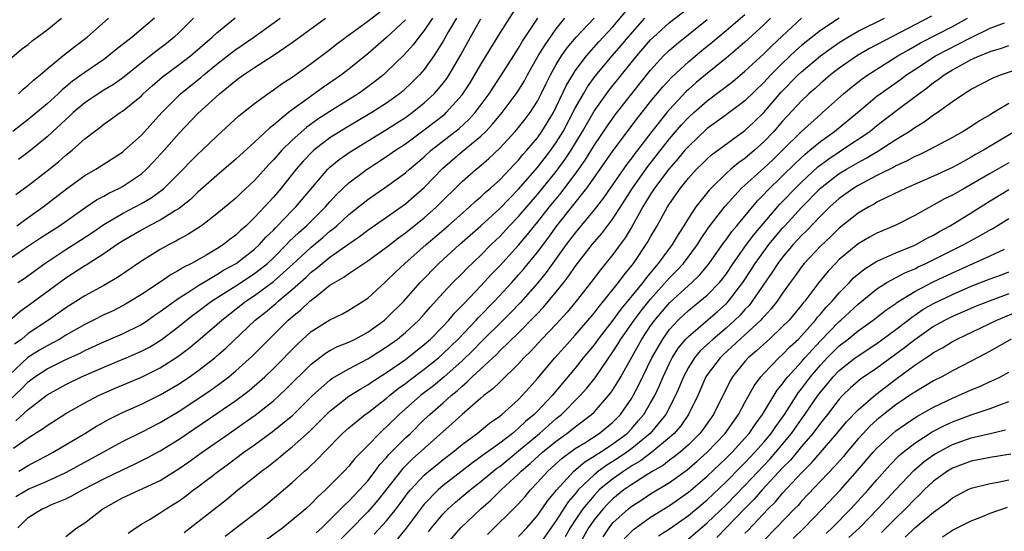
# Model space of a CAD drawing. Units: inches. Extents: x 2613000 to 2616000, y 1491000 to 1494000.
# Drawn here: x 2613578 to 2613683, y 1491075 to 1491129 of the extents above; entities that cross this region are included whole.
import ezdxf

# ---------------------------------------------------------------- set-up
doc = ezdxf.new("R2010")
doc.units = ezdxf.units.IN
doc.header["$MEASUREMENT"] = 0
doc.layers.add('LD26131491_2ft', color=214, linetype='Continuous')

msp = doc.modelspace()

# ---------------------------------------------------------------- linework, layer by layer
at = {"layer": 'LD26131491_2ft'}
for points, elevation in [([(2613589.58, 1491074.42), (2613590.4, 1491075), (2613591, 1491075.39), (2613591.92, 1491075.92), (2613593, 1491076.58), (2613593.63, 1491077), (2613594.48, 1491077.52), (2613595, 1491077.85), (2613595.67, 1491078.33), (2613596.54, 1491079), (2613597, 1491079.34), (2613599.17, 1491081), (2613600.23, 1491081.77), (2613601.87, 1491083), (2613603, 1491083.8), (2613604.85, 1491085.15), (2613607.06, 1491086.94), (2613609.16, 1491089), (2613611, 1491090.65), (2613611.2, 1491090.8), (2613613, 1491091.84), (2613615, 1491092.9), (2613617, 1491094.18), (2613618.15, 1491095), (2613619, 1491095.69), (2613620.43, 1491097), (2613621, 1491097.62), (2613621.63, 1491098.37), (2613623, 1491099.89), (2613624.03, 1491101), (2613625, 1491101.95), (2613625.52, 1491102.48), (2613627, 1491103.89), (2613628.09, 1491105), (2613629, 1491105.88), (2613630.04, 1491107), (2613631, 1491107.99), (2613631.86, 1491109), (2613633, 1491110.3), (2613635, 1491112.77), (2613635.95, 1491114.05), (2613636.57, 1491115), (2613637.76, 1491117), (2613639, 1491119.16), (2613640.62, 1491121.39), (2613641.9, 1491123), (2613643.54, 1491125), (2613645, 1491126.7), (2613645.3, 1491127), (2613647, 1491128.56), (2613650.15, 1491131)], 8666), ([(2613577.67, 1491086.33), (2613579, 1491087.53), (2613581, 1491089.07), (2613583, 1491090.18), (2613584.66, 1491091), (2613587, 1491092.03), (2613589.37, 1491093), (2613591, 1491093.7), (2613591.86, 1491094.14), (2613593.09, 1491094.91), (2613595, 1491096.37), (2613595.77, 1491097), (2613596.47, 1491097.53), (2613597, 1491097.92), (2613598.42, 1491099), (2613601, 1491100.63), (2613603, 1491101.94), (2613603.61, 1491102.39), (2613604.36, 1491103), (2613605, 1491103.6), (2613606.4, 1491105), (2613606.68, 1491105.32), (2613607.7, 1491106.3), (2613608.5, 1491107), (2613610.53, 1491109), (2613611, 1491109.55), (2613611.69, 1491110.31), (2613613, 1491111.56), (2613614.94, 1491113), (2613617, 1491114.33), (2613617.95, 1491115), (2613619, 1491115.68), (2613621, 1491117.16), (2613623.16, 1491118.84), (2613623.33, 1491119), (2613625, 1491120.87), (2613625.1, 1491121), (2613625.85, 1491122.15), (2613626.37, 1491123), (2613627, 1491124.11), (2613629, 1491127.39), (2613631.21, 1491130.79)], 8654), ([(2613577.89, 1491101), (2613578.57, 1491101.43), (2613580.76, 1491103), (2613583, 1491104.48), (2613584.53, 1491105.47), (2613585.73, 1491106.27), (2613587, 1491107.15), (2613589, 1491108.3), (2613590.34, 1491109), (2613591, 1491109.36), (2613592.03, 1491109.97), (2613593.19, 1491110.81), (2613593.41, 1491111), (2613595.43, 1491113), (2613596.2, 1491113.8), (2613597, 1491114.6), (2613597.43, 1491115), (2613599, 1491116.5), (2613601.35, 1491118.65), (2613603, 1491119.97), (2613604.4, 1491121), (2613605, 1491121.4), (2613605.92, 1491122.08), (2613607, 1491122.76), (2613609, 1491124.19), (2613611, 1491125.68), (2613611.73, 1491126.27), (2613612.69, 1491127), (2613615, 1491128.69), (2613617, 1491130.2)], 8644), ([(2613624.43, 1491129), (2613623.58, 1491127.58), (2613623, 1491126.57), (2613622.01, 1491125), (2613621, 1491123.58), (2613620.5, 1491123), (2613619.76, 1491122.24), (2613618.72, 1491121.28), (2613618.38, 1491121), (2613617, 1491120.01), (2613615.44, 1491119), (2613612.64, 1491117.36), (2613611, 1491116.32), (2613609.27, 1491115), (2613609.13, 1491114.87), (2613608.16, 1491113.84), (2613607.42, 1491113), (2613605.83, 1491111), (2613605, 1491110.04), (2613604.5, 1491109.5), (2613604.06, 1491109), (2613603, 1491107.87), (2613602.1, 1491107), (2613601.51, 1491106.49), (2613601, 1491105.99), (2613600.43, 1491105.57), (2613599.69, 1491105), (2613599, 1491104.56), (2613597.93, 1491103.93), (2613596.3, 1491103), (2613595.43, 1491102.57), (2613595, 1491102.29), (2613594.16, 1491101.84), (2613593, 1491101.04), (2613591, 1491099.73), (2613589.86, 1491099), (2613589.32, 1491098.68), (2613589, 1491098.5), (2613588, 1491098), (2613587, 1491097.55), (2613585.92, 1491097), (2613585, 1491096.55), (2613583, 1491095.39), (2613582.36, 1491095), (2613581, 1491094.29), (2613580.19, 1491093.81), (2613578.97, 1491093.03), (2613577, 1491091.21)], 8650), ([(2613577, 1491103.5), (2613578.61, 1491104.61), (2613580.29, 1491105.71), (2613582.32, 1491107), (2613585, 1491108.91), (2613586.25, 1491109.75), (2613587, 1491110.14), (2613587.54, 1491110.45), (2613588.69, 1491111), (2613589, 1491111.17), (2613591, 1491112.52), (2613591.55, 1491113), (2613592.26, 1491113.74), (2613593.42, 1491115), (2613595, 1491116.8), (2613597, 1491118.91), (2613599.27, 1491121), (2613600.25, 1491121.75), (2613601, 1491122.41), (2613601.35, 1491122.65), (2613601.81, 1491123), (2613603, 1491123.79), (2613604.96, 1491125.04), (2613607, 1491126.44), (2613610.53, 1491129)], 8642), ([(2613577, 1491124.61), (2613578.27, 1491125.73), (2613579, 1491126.23), (2613579.41, 1491126.59), (2613581, 1491127.76), (2613582.53, 1491129)], 8630), ([(2613577, 1491088.53), (2613578.28, 1491089.72), (2613579, 1491090.46), (2613579.71, 1491091), (2613581, 1491091.85), (2613583, 1491092.83), (2613584.49, 1491093.51), (2613585, 1491093.78), (2613587, 1491094.71), (2613589, 1491095.54), (2613591, 1491096.55), (2613591.67, 1491097), (2613592.45, 1491097.55), (2613593, 1491097.93), (2613593.61, 1491098.39), (2613595, 1491099.36), (2613595.94, 1491099.94), (2613597, 1491100.63), (2613597.6, 1491101), (2613599, 1491101.82), (2613599.72, 1491102.28), (2613601.06, 1491103), (2613603, 1491104.51), (2613603.52, 1491105), (2613604.21, 1491105.79), (2613605, 1491106.55), (2613605.21, 1491106.79), (2613605.44, 1491107), (2613607, 1491108.62), (2613607.38, 1491109), (2613610.78, 1491113), (2613611, 1491113.21), (2613611.97, 1491114.03), (2613613.15, 1491114.85), (2613617, 1491117.2), (2613619, 1491118.49), (2613619.71, 1491119), (2613621, 1491120.04), (2613622.04, 1491121), (2613622.5, 1491121.5), (2613623, 1491122.12), (2613623.38, 1491122.62), (2613623.62, 1491123), (2613624.87, 1491125.13), (2613625.89, 1491127), (2613627, 1491128.92)], 8652), ([(2613592.38, 1491129), (2613590.02, 1491127), (2613588.33, 1491125.67), (2613587.51, 1491125), (2613587, 1491124.62), (2613585, 1491123.25), (2613583.69, 1491122.31), (2613583, 1491121.72), (2613582.59, 1491121.41), (2613582.17, 1491121), (2613581, 1491119.94), (2613579, 1491118.26), (2613577.38, 1491117)], 8634), ([(2613577.44, 1491083.44), (2613579, 1491084.51), (2613580.52, 1491085.48), (2613581, 1491085.84), (2613583, 1491087.09), (2613585, 1491088.23), (2613586.46, 1491089), (2613587, 1491089.26), (2613588.21, 1491089.79), (2613591, 1491090.97), (2613593, 1491091.95), (2613594.87, 1491093.13), (2613596.01, 1491093.99), (2613597, 1491094.79), (2613599, 1491096.53), (2613599.52, 1491097), (2613602.06, 1491099), (2613603, 1491099.62), (2613605, 1491101.08), (2613607.06, 1491102.94), (2613609, 1491104.74), (2613610.25, 1491105.75), (2613611, 1491106.42), (2613611.34, 1491106.66), (2613611.73, 1491107), (2613613, 1491108.19), (2613615, 1491109.78), (2613617, 1491111.15), (2613619, 1491112.61), (2613619.43, 1491113), (2613621, 1491114.32), (2613621.73, 1491115), (2613624.69, 1491117.31), (2613625.73, 1491118.27), (2613626.38, 1491119), (2613627.88, 1491121), (2613629.2, 1491123), (2613631, 1491125.84), (2613631.42, 1491126.58), (2613633.05, 1491129)], 8656), ([(2613621.88, 1491129), (2613621, 1491127.7), (2613620.43, 1491127), (2613619.82, 1491126.18), (2613618.87, 1491125.13), (2613617, 1491123.3), (2613616.66, 1491123), (2613615.73, 1491122.27), (2613614.58, 1491121.42), (2613613.99, 1491121), (2613611, 1491119.12), (2613609.71, 1491118.29), (2613608.54, 1491117.46), (2613607, 1491116.08), (2613605.89, 1491115), (2613605.47, 1491114.53), (2613605, 1491113.98), (2613604.51, 1491113.49), (2613603, 1491111.79), (2613601.55, 1491110.45), (2613601, 1491109.91), (2613599, 1491108.25), (2613597.36, 1491107), (2613595.93, 1491106.07), (2613595, 1491105.57), (2613594.64, 1491105.36), (2613593.93, 1491105), (2613593, 1491104.47), (2613591, 1491103.24), (2613588.47, 1491101.53), (2613587, 1491100.68), (2613585, 1491099.58), (2613583, 1491098.31), (2613581.14, 1491097), (2613579, 1491095.57), (2613578.31, 1491095), (2613577.56, 1491094.44)], 8648), ([(2613577.7, 1491110.3), (2613579, 1491111.26), (2613581, 1491112.82), (2613582.21, 1491113.79), (2613583, 1491114.48), (2613583.66, 1491115), (2613585, 1491116.21), (2613586.01, 1491117), (2613586.58, 1491117.42), (2613587, 1491117.77), (2613587.74, 1491118.26), (2613588.76, 1491119), (2613589, 1491119.15), (2613591, 1491120.79), (2613591.2, 1491121), (2613592.15, 1491121.85), (2613593.23, 1491122.77), (2613595, 1491124.09), (2613596.19, 1491125), (2613598.51, 1491127), (2613599, 1491127.46), (2613600.96, 1491129.04)], 8638), ([(2613577.7, 1491078.3), (2613579, 1491079.1), (2613581, 1491079.95), (2613583, 1491080.84), (2613585, 1491081.93), (2613589, 1491084.15), (2613591, 1491085.13), (2613593, 1491086.16), (2613595, 1491087.36), (2613597.5, 1491089), (2613598.39, 1491089.61), (2613599.55, 1491090.45), (2613600.26, 1491091), (2613601, 1491091.61), (2613602.78, 1491093.22), (2613604.54, 1491095), (2613606.58, 1491097), (2613607, 1491097.36), (2613607.92, 1491098.08), (2613608.87, 1491099), (2613609.59, 1491099.59), (2613611, 1491100.69), (2613611.48, 1491101), (2613612.46, 1491101.54), (2613613, 1491101.95), (2613615, 1491103.29), (2613617, 1491104.74), (2613618.27, 1491105.73), (2613619, 1491106.24), (2613621, 1491107.86), (2613622.3, 1491109), (2613625, 1491111.68), (2613626.5, 1491113), (2613626.78, 1491113.22), (2613627.86, 1491114.14), (2613629, 1491115.24), (2613630.65, 1491117), (2613631, 1491117.41), (2613631.7, 1491118.3), (2613632.23, 1491119), (2613633, 1491120.22), (2613633.4, 1491121), (2613633.92, 1491122.08), (2613634.39, 1491123), (2613635, 1491124.08), (2613635.56, 1491125), (2613636.15, 1491125.85), (2613637.09, 1491127), (2613639, 1491129.02)], 8660), ([(2613577.8, 1491107), (2613579, 1491107.89), (2613580.59, 1491109), (2613583.07, 1491110.93), (2613585, 1491112.32), (2613586.17, 1491113), (2613589, 1491114.82), (2613589.22, 1491115), (2613591, 1491116.61), (2613593.15, 1491119), (2613595.14, 1491121), (2613597.29, 1491122.71), (2613597.62, 1491123), (2613599, 1491124.13), (2613600.12, 1491125), (2613600.61, 1491125.39), (2613601, 1491125.68), (2613602.92, 1491127), (2613605.73, 1491129)], 8640), ([(2613577.88, 1491075), (2613579, 1491076.08), (2613580.46, 1491077), (2613580.85, 1491077.15), (2613581.41, 1491077.41), (2613583, 1491078.06), (2613583.63, 1491078.37), (2613584.74, 1491079), (2613587, 1491080.17), (2613589, 1491081.15), (2613590.27, 1491081.73), (2613591.61, 1491082.39), (2613593, 1491083.14), (2613595, 1491084.39), (2613599, 1491087.09), (2613601, 1491088.48), (2613602.44, 1491089.56), (2613603.52, 1491090.48), (2613604.09, 1491091), (2613605, 1491091.88), (2613607.54, 1491094.46), (2613609, 1491095.78), (2613611, 1491097.03), (2613612.34, 1491097.66), (2613613, 1491098.05), (2613613.58, 1491098.42), (2613614.5, 1491099), (2613615, 1491099.34), (2613616.81, 1491101), (2613617, 1491101.15), (2613617.93, 1491102.07), (2613618.93, 1491103), (2613621.19, 1491105), (2613623.53, 1491107), (2613625.8, 1491109), (2613626.41, 1491109.59), (2613627, 1491110.08), (2613627.47, 1491110.53), (2613628.03, 1491111), (2613629, 1491111.88), (2613630.08, 1491113), (2613630.52, 1491113.48), (2613631, 1491113.97), (2613631.46, 1491114.54), (2613631.88, 1491115), (2613633, 1491116.32), (2613633.48, 1491117), (2613634.69, 1491119), (2613635, 1491119.61), (2613636.09, 1491121.91), (2613636.74, 1491123), (2613637, 1491123.41), (2613638.19, 1491125), (2613639.51, 1491126.49), (2613641, 1491128.09), (2613642.34, 1491129.66)], 8662), ([(2613596.53, 1491129), (2613595, 1491127.48), (2613594.49, 1491127), (2613593.67, 1491126.33), (2613592.53, 1491125.47), (2613591, 1491124.28), (2613589, 1491122.66), (2613588.03, 1491121.97), (2613587, 1491121.37), (2613586.42, 1491121), (2613585, 1491120.03), (2613583.78, 1491119), (2613583.39, 1491118.61), (2613583, 1491118.27), (2613581, 1491116.42), (2613579.1, 1491114.89), (2613577.97, 1491114.03)], 8636), ([(2613577.98, 1491121), (2613578.5, 1491121.5), (2613579, 1491121.9), (2613579.57, 1491122.43), (2613580.27, 1491123), (2613581, 1491123.64), (2613582.66, 1491125), (2613583.96, 1491126.04), (2613585.26, 1491127), (2613587.51, 1491129)], 8632), ([(2613578.01, 1491081), (2613579, 1491081.61), (2613579.92, 1491082.08), (2613581, 1491082.67), (2613581.63, 1491083), (2613584.99, 1491085), (2613586.23, 1491085.77), (2613587, 1491086.2), (2613587.52, 1491086.48), (2613589, 1491087.21), (2613591, 1491088.11), (2613593, 1491089.09), (2613595, 1491090.26), (2613596.11, 1491091), (2613597, 1491091.63), (2613598.77, 1491093), (2613599, 1491093.2), (2613599.96, 1491094.04), (2613603.08, 1491097), (2613604.15, 1491097.85), (2613605.24, 1491098.76), (2613605.49, 1491099), (2613607, 1491100.23), (2613608.46, 1491101.54), (2613609, 1491102.07), (2613609.54, 1491102.46), (2613610.16, 1491103), (2613611, 1491103.67), (2613613, 1491105.08), (2613614.14, 1491105.86), (2613615, 1491106.53), (2613617, 1491107.91), (2613619, 1491109.33), (2613619.9, 1491110.1), (2613621, 1491111.06), (2613622.92, 1491113.08), (2613625, 1491114.86), (2613627, 1491116.51), (2613627.51, 1491117), (2613628.24, 1491117.76), (2613629.26, 1491119), (2613630.86, 1491121.14), (2613631.62, 1491122.38), (2613631.94, 1491123), (2613633.09, 1491125), (2613633.81, 1491126.19), (2613635, 1491127.89), (2613635.89, 1491129)], 8658), ([(2613583, 1491074.08), (2613584.17, 1491075), (2613585, 1491075.53), (2613586.92, 1491077), (2613589, 1491078.15), (2613593, 1491080.01), (2613595, 1491081.26), (2613596.02, 1491081.98), (2613597.44, 1491083), (2613600.29, 1491085), (2613601.9, 1491086.1), (2613603.07, 1491086.93), (2613605, 1491088.45), (2613605.62, 1491089), (2613606.33, 1491089.67), (2613609, 1491092.34), (2613610.51, 1491093.49), (2613611, 1491093.78), (2613611.8, 1491094.2), (2613613, 1491094.67), (2613613.67, 1491095), (2613615, 1491095.73), (2613616.77, 1491097), (2613617, 1491097.2), (2613618.82, 1491099), (2613620.57, 1491101), (2613622.53, 1491103), (2613624.74, 1491105), (2613627, 1491107.01), (2613629, 1491108.83), (2613631, 1491110.87), (2613633, 1491113.17), (2613634.41, 1491115), (2613635, 1491115.84), (2613635.71, 1491117), (2613637, 1491119.48), (2613637.87, 1491121), (2613638.29, 1491121.71), (2613639.13, 1491122.87), (2613640.91, 1491125), (2613641.88, 1491126.12), (2613642.61, 1491127), (2613644.39, 1491129)], 8664), ([(2613595.52, 1491074.48), (2613600.01, 1491077.99), (2613601.24, 1491079), (2613603, 1491080.39), (2613603.74, 1491081), (2613604.47, 1491081.53), (2613605.59, 1491082.41), (2613606.28, 1491083), (2613607, 1491083.56), (2613608.81, 1491085.19), (2613609.83, 1491086.17), (2613610.63, 1491087), (2613611, 1491087.36), (2613613, 1491088.93), (2613614.27, 1491089.73), (2613615, 1491090.14), (2613615.5, 1491090.5), (2613617, 1491091.46), (2613619, 1491092.84), (2613621, 1491094.41), (2613621.66, 1491095), (2613623, 1491096.36), (2613623.6, 1491097), (2613624.23, 1491097.76), (2613625, 1491098.54), (2613625.22, 1491098.78), (2613627, 1491100.63), (2613628.14, 1491101.86), (2613629, 1491102.74), (2613631, 1491104.96), (2613631.93, 1491106.07), (2613632.67, 1491107), (2613633, 1491107.39), (2613634.26, 1491109), (2613635.5, 1491110.5), (2613637.38, 1491113), (2613638.05, 1491113.95), (2613639, 1491115.52), (2613640.41, 1491117.59), (2613641.25, 1491118.75), (2613643.89, 1491122.11), (2613645, 1491123.48), (2613646.38, 1491125), (2613647, 1491125.61), (2613647.74, 1491126.26), (2613651, 1491128.86)], 8668), ([(2613599.9, 1491074.1), (2613603.65, 1491077), (2613604.4, 1491077.6), (2613607, 1491079.79), (2613608.31, 1491081), (2613608.69, 1491081.31), (2613609.71, 1491082.29), (2613610.37, 1491083), (2613612.34, 1491085), (2613613, 1491085.6), (2613614.73, 1491087), (2613615, 1491087.19), (2613617, 1491088.73), (2613617.31, 1491089), (2613618.24, 1491089.76), (2613619, 1491090.29), (2613619.4, 1491090.6), (2613621, 1491091.79), (2613622.49, 1491093), (2613623, 1491093.46), (2613624.58, 1491095), (2613626.5, 1491097), (2613626.73, 1491097.27), (2613628.43, 1491099), (2613630.29, 1491101), (2613631, 1491101.79), (2613631.56, 1491102.44), (2613633, 1491104.19), (2613634.2, 1491105.8), (2613635.07, 1491107), (2613638.24, 1491111), (2613639.66, 1491113), (2613641.03, 1491114.97), (2613643.61, 1491118.39), (2613645, 1491120.16), (2613646.29, 1491121.71), (2613647.24, 1491122.76), (2613649, 1491124.39), (2613650.43, 1491125.57), (2613651.54, 1491126.46), (2613653, 1491127.68), (2613655, 1491129.39)], 8670), ([(2613657.7, 1491129), (2613657, 1491128.3), (2613655, 1491126.46), (2613653, 1491124.77), (2613650.81, 1491123), (2613649.83, 1491122.17), (2613649, 1491121.44), (2613648.78, 1491121.22), (2613647, 1491119.34), (2613646.71, 1491119), (2613645.13, 1491117), (2613643.61, 1491115), (2613643.34, 1491114.66), (2613643, 1491114.2), (2613642.47, 1491113.53), (2613640.7, 1491111), (2613640.02, 1491109.98), (2613639, 1491108.68), (2613637, 1491106.26), (2613636.06, 1491105), (2613633.94, 1491102.06), (2613633, 1491100.91), (2613631.16, 1491098.84), (2613630.18, 1491097.82), (2613629.36, 1491097), (2613627.17, 1491094.83), (2613627, 1491094.67), (2613626.17, 1491093.83), (2613625, 1491092.7), (2613623.06, 1491090.94), (2613621.96, 1491090.04), (2613620.61, 1491089), (2613618.33, 1491087), (2613617, 1491085.68), (2613616.63, 1491085.37), (2613616.24, 1491085), (2613615, 1491083.71), (2613613.65, 1491082.35), (2613613, 1491081.53), (2613612.51, 1491081), (2613610.54, 1491079), (2613609.72, 1491078.28), (2613609, 1491077.52), (2613608.42, 1491077), (2613607, 1491075.79), (2613605.99, 1491075), (2613604.27, 1491073.73)], 8672), ([(2613609.53, 1491074.47), (2613610.12, 1491075), (2613611, 1491075.84), (2613612.16, 1491077), (2613612.57, 1491077.43), (2613613, 1491077.82), (2613614.12, 1491079), (2613615, 1491079.98), (2613615.79, 1491081), (2613616.3, 1491081.7), (2613617, 1491082.44), (2613617.25, 1491082.75), (2613619, 1491084.52), (2613619.52, 1491085), (2613621, 1491086.46), (2613621.57, 1491087), (2613623, 1491088.23), (2613623.85, 1491089), (2613624.49, 1491089.51), (2613625, 1491090.01), (2613625.55, 1491090.45), (2613626.09, 1491091), (2613628.64, 1491093.36), (2613629, 1491093.73), (2613631, 1491095.67), (2613632.66, 1491097.34), (2613633, 1491097.71), (2613633.63, 1491098.37), (2613635, 1491100), (2613635.79, 1491101), (2613636.32, 1491101.68), (2613637, 1491102.7), (2613637.23, 1491103), (2613638.79, 1491105), (2613639.81, 1491106.19), (2613641, 1491107.72), (2613642.28, 1491109.72), (2613643.07, 1491111), (2613644.71, 1491113.29), (2613647, 1491116.2), (2613648.29, 1491117.71), (2613649, 1491118.46), (2613649.58, 1491119), (2613651, 1491120.26), (2613652.57, 1491121.43), (2613653.7, 1491122.3), (2613655, 1491123.38), (2613657, 1491125.24), (2613657.88, 1491126.12), (2613661, 1491129.02)], 8674), ([(2613664.98, 1491129.02), (2613663, 1491127.7), (2613661, 1491126.09), (2613660.41, 1491125.59), (2613659, 1491124.24), (2613657.76, 1491123), (2613657, 1491122.17), (2613655, 1491120.24), (2613653, 1491118.76), (2613652, 1491118), (2613651, 1491117.3), (2613649, 1491115.42), (2613648.64, 1491115), (2613647.9, 1491114.1), (2613646.92, 1491113), (2613645.42, 1491111), (2613645, 1491110.36), (2613644.18, 1491109), (2613643.04, 1491106.96), (2613642.29, 1491105.71), (2613641.76, 1491105), (2613641, 1491103.97), (2613639.67, 1491102.33), (2613638.67, 1491101), (2613637.11, 1491099), (2613636.15, 1491097.85), (2613635, 1491096.59), (2613633.48, 1491095), (2613632.29, 1491093.71), (2613631.57, 1491093), (2613631, 1491092.37), (2613629, 1491090.44), (2613628.28, 1491089.72), (2613627.31, 1491089), (2613627, 1491088.74), (2613625, 1491087), (2613623.97, 1491086.03), (2613619.73, 1491082.27), (2613618.72, 1491081.28), (2613616.09, 1491077.91), (2613615, 1491076.67), (2613613, 1491074.62), (2613612.18, 1491073.82)], 8676), ([(2613615.7, 1491074.3), (2613617, 1491075.73), (2613618.01, 1491077), (2613618.44, 1491077.56), (2613619.28, 1491078.72), (2613619.52, 1491079), (2613621, 1491080.58), (2613621.48, 1491081), (2613622.32, 1491081.68), (2613623, 1491082.23), (2613624.01, 1491083), (2613625, 1491083.82), (2613626.61, 1491085), (2613627.92, 1491086.08), (2613629, 1491086.83), (2613629.21, 1491087), (2613631, 1491088.6), (2613631.39, 1491089), (2613632.14, 1491089.86), (2613633, 1491090.81), (2613634.85, 1491093), (2613635.86, 1491094.14), (2613637, 1491095.39), (2613639, 1491097.73), (2613639.54, 1491098.46), (2613640.01, 1491099), (2613641.61, 1491101), (2613642.19, 1491101.81), (2613643, 1491102.78), (2613643.17, 1491103), (2613644.71, 1491105.29), (2613645, 1491105.83), (2613645.68, 1491107), (2613646.79, 1491109), (2613647, 1491109.33), (2613648.16, 1491111), (2613649, 1491112.06), (2613649.86, 1491113), (2613650.45, 1491113.55), (2613651, 1491114.11), (2613651.47, 1491114.53), (2613655, 1491117.09), (2613655.98, 1491118.02), (2613657, 1491119.02), (2613658.85, 1491121.15), (2613660.66, 1491123), (2613661, 1491123.32), (2613663.01, 1491125), (2613664.16, 1491125.84), (2613665, 1491126.44), (2613665.92, 1491127), (2613667, 1491127.63), (2613669.79, 1491129)], 8678), ([(2613674.77, 1491129.23), (2613668.22, 1491125.78), (2613666.94, 1491125.06), (2613665, 1491123.71), (2613664.07, 1491123), (2613663, 1491122.09), (2613662.44, 1491121.56), (2613661.79, 1491121), (2613661, 1491120.26), (2613659, 1491118.08), (2613658.06, 1491117), (2613657, 1491115.89), (2613656.02, 1491115), (2613655, 1491114.14), (2613654.32, 1491113.68), (2613653.52, 1491113), (2613653, 1491112.53), (2613651.41, 1491111), (2613651.21, 1491110.79), (2613649.81, 1491109), (2613649, 1491107.79), (2613648.51, 1491107), (2613647.91, 1491106.09), (2613647.28, 1491105), (2613645.81, 1491103), (2613644.51, 1491101.49), (2613644.17, 1491101), (2613642.56, 1491099), (2613641.84, 1491098.16), (2613641, 1491097), (2613639.44, 1491095), (2613639, 1491094.39), (2613637.86, 1491093), (2613637, 1491091.91), (2613634.56, 1491089), (2613633, 1491087.35), (2613632.66, 1491087), (2613631.74, 1491086.26), (2613631, 1491085.54), (2613630.35, 1491085), (2613629, 1491083.96), (2613627.28, 1491082.72), (2613627, 1491082.5), (2613626.11, 1491081.89), (2613623, 1491079.47), (2613622.46, 1491079), (2613621, 1491077.49), (2613620.78, 1491077.22), (2613619.06, 1491074.94), (2613618.16, 1491073.83)], 8680), ([(2613621.45, 1491074.55), (2613621.78, 1491075), (2613623, 1491076.46), (2613623.53, 1491077), (2613624.31, 1491077.69), (2613625.85, 1491079), (2613627, 1491079.89), (2613628.7, 1491081.3), (2613629, 1491081.5), (2613631, 1491083.14), (2613633.23, 1491085), (2613634.16, 1491085.84), (2613635, 1491086.56), (2613635.54, 1491087), (2613637.54, 1491089), (2613638.22, 1491089.78), (2613639.11, 1491090.89), (2613641, 1491093.63), (2613641.54, 1491094.46), (2613641.85, 1491095), (2613643.26, 1491097), (2613644.01, 1491097.99), (2613645, 1491099.23), (2613647, 1491101.48), (2613647.76, 1491102.24), (2613648.47, 1491103), (2613649.96, 1491105), (2613650.36, 1491105.64), (2613651.16, 1491106.84), (2613652.91, 1491109.09), (2613654.64, 1491111), (2613657, 1491113.1), (2613657.98, 1491114.02), (2613659, 1491115), (2613661, 1491117), (2613663, 1491118.81), (2613663.23, 1491119), (2613665.46, 1491121), (2613666.3, 1491121.7), (2613667.42, 1491122.58), (2613668.03, 1491123), (2613669, 1491123.61), (2613671.23, 1491125), (2613672.34, 1491125.66), (2613673, 1491126.03), (2613673.62, 1491126.38), (2613677, 1491128.13), (2613678.59, 1491129)], 8682), ([(2613619, 1491128.84), (2613617, 1491126.94), (2613615, 1491125.23), (2613613, 1491123.61), (2613612.21, 1491123), (2613611, 1491122.15), (2613610.31, 1491121.69), (2613607, 1491119.3), (2613606.6, 1491119), (2613605, 1491117.66), (2613604.62, 1491117.38), (2613603, 1491115.86), (2613601, 1491114.05), (2613599, 1491112.34), (2613597, 1491110.55), (2613596.21, 1491109.79), (2613595.22, 1491109), (2613595, 1491108.84), (2613594.63, 1491108.63), (2613593, 1491107.61), (2613591.84, 1491107), (2613591, 1491106.54), (2613589, 1491105.37), (2613588.42, 1491105), (2613587, 1491104.02), (2613585.16, 1491102.84), (2613585, 1491102.76), (2613583, 1491101.45), (2613579, 1491098.52), (2613578.11, 1491097.89), (2613577, 1491096.91)], 8646), ([(2613623, 1491072.82), (2613624.87, 1491075), (2613626.98, 1491077), (2613628.07, 1491077.93), (2613629.16, 1491079), (2613631, 1491080.7), (2613631.28, 1491081), (2613632.21, 1491081.79), (2613633.53, 1491083), (2613635, 1491084.19), (2613636.12, 1491085), (2613636.62, 1491085.38), (2613637, 1491085.7), (2613638.73, 1491087), (2613639, 1491087.26), (2613640.55, 1491089), (2613640.75, 1491089.25), (2613641, 1491089.62), (2613641.53, 1491090.47), (2613641.84, 1491091), (2613644.07, 1491095), (2613645, 1491096.38), (2613645.45, 1491097), (2613647, 1491098.84), (2613649, 1491100.68), (2613649.37, 1491101), (2613650.21, 1491101.79), (2613651.22, 1491103), (2613652.78, 1491105.22), (2613653, 1491105.51), (2613653.61, 1491106.39), (2613654.14, 1491107), (2613656.35, 1491109.65), (2613657, 1491110.3), (2613657.32, 1491110.68), (2613659, 1491112.28), (2613660.36, 1491113.64), (2613661.4, 1491114.6), (2613661.9, 1491115), (2613663, 1491115.93), (2613664.49, 1491117), (2613666.93, 1491119), (2613669, 1491120.73), (2613669.35, 1491121), (2613671.49, 1491122.51), (2613672.14, 1491123), (2613673, 1491123.57), (2613675.22, 1491125), (2613678.93, 1491126.93), (2613681, 1491127.93), (2613682.52, 1491128.52)], 8684), ([(2613627.71, 1491074.29), (2613631, 1491077.54), (2613631.69, 1491078.31), (2613632.26, 1491079), (2613633, 1491079.78), (2613634.09, 1491081), (2613635.62, 1491082.38), (2613637, 1491083.39), (2613638.01, 1491084.01), (2613639.56, 1491085), (2613640.36, 1491085.64), (2613641, 1491086.18), (2613641.79, 1491087), (2613643, 1491088.73), (2613643.16, 1491089), (2613643.8, 1491090.2), (2613645.14, 1491093), (2613646.28, 1491095), (2613647, 1491096), (2613647.92, 1491097), (2613648.47, 1491097.53), (2613649, 1491098.02), (2613650.23, 1491099), (2613651, 1491099.65), (2613652.31, 1491101), (2613652.63, 1491101.37), (2613653, 1491101.87), (2613653.76, 1491103), (2613655.18, 1491105), (2613655.95, 1491106.05), (2613658.71, 1491109.29), (2613659, 1491109.56), (2613660.36, 1491111), (2613661, 1491111.63), (2613662.74, 1491113.26), (2613663.89, 1491114.11), (2613665, 1491114.85), (2613665.25, 1491115), (2613668.23, 1491117), (2613669, 1491117.62), (2613671.68, 1491119.68), (2613673.43, 1491121), (2613674.35, 1491121.65), (2613675, 1491122.18), (2613675.5, 1491122.5), (2613676.13, 1491123), (2613677, 1491123.52), (2613678.18, 1491124.18), (2613679, 1491124.61), (2613679.86, 1491125), (2613680.68, 1491125.32), (2613681, 1491125.47), (2613682.19, 1491125.81), (2613683, 1491126.09)], 8686), ([(2613631, 1491074.06), (2613631.86, 1491075), (2613633, 1491076.28), (2613633.51, 1491077), (2613634.11, 1491077.89), (2613635.01, 1491078.99), (2613636.85, 1491081), (2613638.01, 1491081.99), (2613639, 1491082.57), (2613639.25, 1491082.75), (2613639.67, 1491083), (2613641, 1491083.88), (2613642.5, 1491085), (2613643, 1491085.51), (2613643.69, 1491086.31), (2613644.27, 1491087), (2613645, 1491088.23), (2613645.43, 1491089), (2613645.93, 1491090.07), (2613646.32, 1491091), (2613647, 1491092.43), (2613647.3, 1491093), (2613647.95, 1491094.05), (2613648.75, 1491095), (2613649, 1491095.28), (2613652.08, 1491097.92), (2613653, 1491098.73), (2613653.26, 1491099), (2613654.79, 1491101), (2613655.67, 1491102.33), (2613656.08, 1491103), (2613657, 1491104.28), (2613657.55, 1491105), (2613659, 1491106.75), (2613659.23, 1491107), (2613661, 1491108.94), (2613663, 1491110.98), (2613665, 1491112.53), (2613665.77, 1491113), (2613667, 1491113.72), (2613667.85, 1491114.15), (2613669.1, 1491114.9), (2613671, 1491116.13), (2613672.41, 1491117), (2613672.76, 1491117.24), (2613673, 1491117.41), (2613674, 1491118), (2613675, 1491118.75), (2613675.39, 1491119), (2613677, 1491120.17), (2613678.21, 1491121), (2613678.71, 1491121.29), (2613679, 1491121.49), (2613681.31, 1491122.69), (2613682.11, 1491123), (2613685, 1491123.95)], 8688), ([(2613683, 1491119.96), (2613681.13, 1491118.87), (2613681, 1491118.77), (2613679.87, 1491118.13), (2613679, 1491117.54), (2613678.14, 1491117), (2613677, 1491116.35), (2613674.45, 1491115), (2613673.47, 1491114.53), (2613673, 1491114.34), (2613672.14, 1491113.86), (2613671, 1491113.36), (2613670.78, 1491113.22), (2613669, 1491112.33), (2613667, 1491111.27), (2613666.56, 1491111), (2613665, 1491109.89), (2613664, 1491109), (2613663, 1491108.03), (2613661.52, 1491106.48), (2613661, 1491105.98), (2613660.54, 1491105.46), (2613660.11, 1491105), (2613659, 1491103.68), (2613658.49, 1491103), (2613657.9, 1491102.1), (2613657, 1491100.82), (2613655.78, 1491099), (2613655.44, 1491098.56), (2613655, 1491098.11), (2613654.48, 1491097.52), (2613653.94, 1491097), (2613653, 1491096.16), (2613651.62, 1491095), (2613650.27, 1491093.73), (2613649.66, 1491093), (2613649, 1491091.97), (2613648.47, 1491091), (2613648.05, 1491089.95), (2613647.63, 1491089), (2613646.6, 1491087), (2613644.95, 1491085), (2613643, 1491083.39), (2613642.47, 1491083), (2613641.6, 1491082.4), (2613641, 1491082.02), (2613640.36, 1491081.64), (2613639.49, 1491081), (2613639, 1491080.61), (2613637.33, 1491079), (2613637, 1491078.6), (2613636.26, 1491077.74), (2613635, 1491075.75), (2613633, 1491072.94)], 8690), ([(2613683.61, 1491117), (2613680.29, 1491115), (2613679.46, 1491114.54), (2613679, 1491114.26), (2613678.17, 1491113.83), (2613677, 1491113.18), (2613675, 1491112.26), (2613672.09, 1491111), (2613670, 1491110), (2613669, 1491109.49), (2613668.7, 1491109.3), (2613668.13, 1491109), (2613667, 1491108.33), (2613665, 1491106.74), (2613664.12, 1491105.88), (2613663, 1491104.85), (2613661.28, 1491103), (2613661, 1491102.65), (2613660.32, 1491101.68), (2613659.81, 1491101), (2613659, 1491099.87), (2613658.41, 1491099), (2613657.79, 1491098.21), (2613657, 1491097.36), (2613656.84, 1491097.16), (2613656.69, 1491097), (2613655, 1491095.43), (2613652.69, 1491093.31), (2613652.36, 1491093), (2613651, 1491091.19), (2613650.87, 1491091), (2613650, 1491089), (2613649.03, 1491087), (2613648.2, 1491085.8), (2613647.5, 1491085), (2613647, 1491084.55), (2613645.14, 1491083), (2613643.92, 1491082.08), (2613643, 1491081.55), (2613642.16, 1491081), (2613641, 1491080.18), (2613639.56, 1491079), (2613639, 1491078.43), (2613637.82, 1491077), (2613637, 1491075.8), (2613636.47, 1491075), (2613635.95, 1491074.05)], 8692), ([(2613683, 1491113.66), (2613681, 1491112.54), (2613679, 1491111.36), (2613678.32, 1491111), (2613677, 1491110.25), (2613676.16, 1491109.84), (2613673, 1491108.09), (2613671, 1491107.07), (2613669, 1491106.23), (2613668.2, 1491105.8), (2613667, 1491105.09), (2613665, 1491103.41), (2613664.59, 1491103), (2613663.81, 1491102.19), (2613662.84, 1491101), (2613661.34, 1491099), (2613661.18, 1491098.82), (2613661, 1491098.59), (2613659.68, 1491097), (2613659, 1491096.31), (2613657.61, 1491095), (2613657, 1491094.47), (2613656.24, 1491093.76), (2613655.35, 1491093), (2613655, 1491092.61), (2613653.67, 1491091), (2613653.42, 1491090.58), (2613651.67, 1491087), (2613650.56, 1491085.44), (2613650.22, 1491085), (2613649, 1491083.79), (2613648.12, 1491083), (2613647.5, 1491082.5), (2613647, 1491082.15), (2613646.36, 1491081.64), (2613645.24, 1491081), (2613644.61, 1491080.61), (2613643, 1491079.58), (2613642.17, 1491079), (2613641, 1491078.07), (2613640.46, 1491077.54), (2613639.95, 1491077), (2613639, 1491075.85), (2613638.41, 1491075), (2613637.3, 1491073)], 8694), ([(2613639.95, 1491074.05), (2613640.59, 1491075), (2613641, 1491075.5), (2613642.64, 1491077), (2613643, 1491077.29), (2613644.05, 1491077.95), (2613645, 1491078.58), (2613647, 1491079.79), (2613648.87, 1491081.13), (2613649.95, 1491082.05), (2613651.01, 1491083), (2613652.9, 1491085), (2613654.33, 1491087), (2613655, 1491088.27), (2613655.97, 1491090.03), (2613656.69, 1491091), (2613657, 1491091.34), (2613658.6, 1491093), (2613659, 1491093.35), (2613659.8, 1491094.2), (2613660.67, 1491095), (2613661, 1491095.34), (2613662.48, 1491097), (2613662.7, 1491097.3), (2613663, 1491097.63), (2613663.62, 1491098.38), (2613664.24, 1491099), (2613665, 1491099.89), (2613666.1, 1491101), (2613666.53, 1491101.47), (2613667.62, 1491102.38), (2613669, 1491103.25), (2613669.41, 1491103.41), (2613671, 1491104.12), (2613673, 1491104.95), (2613674.32, 1491105.68), (2613675, 1491106.02), (2613675.62, 1491106.38), (2613676.75, 1491107), (2613679, 1491108.38), (2613681, 1491109.63), (2613683, 1491110.83)], 8696), ([(2613642.19, 1491073.81), (2613643, 1491074.64), (2613643.19, 1491074.81), (2613643.44, 1491075), (2613645, 1491076.11), (2613647, 1491077.36), (2613649, 1491078.76), (2613651, 1491080.46), (2613653, 1491082.37), (2613653.63, 1491083), (2613655, 1491084.49), (2613655.45, 1491085), (2613656.07, 1491085.93), (2613656.88, 1491087), (2613658.43, 1491089.57), (2613659, 1491090.24), (2613659.3, 1491090.7), (2613659.55, 1491091), (2613661, 1491092.59), (2613661.35, 1491093), (2613663, 1491094.82), (2613665, 1491096.86), (2613665.17, 1491097), (2613667, 1491098.71), (2613669, 1491100.33), (2613670.06, 1491101), (2613671.97, 1491102.03), (2613673, 1491102.45), (2613673.36, 1491102.64), (2613674.17, 1491103), (2613678.22, 1491105), (2613679, 1491105.44), (2613680.01, 1491105.99), (2613681, 1491106.57), (2613681.28, 1491106.72), (2613683, 1491107.77)], 8698), ([(2613645.85, 1491074.15), (2613647, 1491074.89), (2613649, 1491076.28), (2613651, 1491077.97), (2613653, 1491079.88), (2613654.55, 1491081.45), (2613655, 1491081.89), (2613656.05, 1491083), (2613657, 1491084.07), (2613657.78, 1491085), (2613658.26, 1491085.74), (2613659.19, 1491087), (2613660.68, 1491089.32), (2613661, 1491089.71), (2613661.96, 1491091), (2613663, 1491092.24), (2613663.72, 1491093), (2613665, 1491094.28), (2613665.94, 1491095), (2613667, 1491095.86), (2613668.6, 1491097), (2613669.94, 1491098.06), (2613671, 1491098.78), (2613671.12, 1491098.88), (2613673, 1491100.03), (2613674.95, 1491101.05), (2613677, 1491102.01), (2613679.22, 1491103), (2613681, 1491103.81), (2613682.53, 1491104.53)], 8700), ([(2613649, 1491073.82), (2613651, 1491075.5), (2613653, 1491077.44), (2613655, 1491079.49), (2613657.69, 1491082.31), (2613658.28, 1491083), (2613659.95, 1491085), (2613661, 1491086.51), (2613661.37, 1491087), (2613662.73, 1491089), (2613663, 1491089.36), (2613663.75, 1491090.25), (2613664.37, 1491091), (2613665, 1491091.67), (2613666.69, 1491093), (2613667, 1491093.23), (2613669, 1491094.54), (2613671, 1491096.01), (2613672.3, 1491097), (2613672.69, 1491097.31), (2613673, 1491097.51), (2613673.88, 1491098.12), (2613675, 1491098.76), (2613677, 1491099.73), (2613679, 1491100.59), (2613681, 1491101.36), (2613682.2, 1491101.8), (2613683, 1491102.11)], 8702), ([(2613683, 1491099.8), (2613681, 1491099.06), (2613679.52, 1491098.48), (2613677, 1491097.39), (2613676.23, 1491097), (2613675, 1491096.31), (2613673, 1491094.93), (2613671.93, 1491094.07), (2613669, 1491091.92), (2613667.27, 1491090.73), (2613666.19, 1491089.81), (2613665.36, 1491089), (2613665, 1491088.62), (2613663.74, 1491087), (2613663, 1491086.08), (2613662.21, 1491085), (2613661, 1491083.59), (2613659.84, 1491082.16), (2613659, 1491081.33), (2613656.84, 1491079), (2613655.98, 1491078.02), (2613655, 1491077.04), (2613653.02, 1491074.98), (2613652.02, 1491073.98)], 8704), ([(2613655, 1491074.41), (2613655.3, 1491074.7), (2613657.46, 1491077), (2613658.24, 1491077.76), (2613659, 1491078.66), (2613661, 1491080.81), (2613662.1, 1491081.9), (2613663, 1491082.97), (2613664.76, 1491085), (2613665.78, 1491086.22), (2613667, 1491087.51), (2613668.87, 1491089.13), (2613671, 1491090.74), (2613673, 1491092.22), (2613674.17, 1491093), (2613674.68, 1491093.32), (2613675, 1491093.56), (2613675.94, 1491094.06), (2613677, 1491094.73), (2613677.5, 1491095), (2613681.7, 1491097), (2613685.44, 1491098.56)], 8706), ([(2613683.22, 1491095), (2613681.83, 1491094.17), (2613680.54, 1491093.46), (2613679, 1491092.64), (2613677, 1491091.61), (2613675.88, 1491091), (2613675, 1491090.56), (2613673, 1491089.37), (2613672.78, 1491089.22), (2613671, 1491088.01), (2613669.7, 1491087), (2613669, 1491086.43), (2613668.25, 1491085.75), (2613667.53, 1491085), (2613667, 1491084.41), (2613665.79, 1491083), (2613665.44, 1491082.56), (2613664.51, 1491081.49), (2613661, 1491077.8), (2613660.63, 1491077.37), (2613660.25, 1491077), (2613658.33, 1491075), (2613657, 1491073.65)], 8708), ([(2613660.13, 1491073.87), (2613661.28, 1491075), (2613663.24, 1491077), (2613665.15, 1491079), (2613666.95, 1491081.05), (2613668.6, 1491083), (2613669, 1491083.44), (2613670.68, 1491085), (2613671, 1491085.26), (2613672.01, 1491085.99), (2613673.22, 1491086.78), (2613675, 1491087.79), (2613677, 1491088.74), (2613677.65, 1491089), (2613679, 1491089.6), (2613679.99, 1491090.01), (2613681, 1491090.48), (2613681.36, 1491090.64), (2613682.09, 1491091), (2613683, 1491091.5)], 8710), ([(2613663.6, 1491074.4), (2613664.24, 1491075), (2613666.23, 1491077), (2613668.07, 1491079), (2613669, 1491080.09), (2613670.36, 1491081.64), (2613671.35, 1491082.65), (2613671.78, 1491083), (2613673, 1491083.96), (2613674.85, 1491085.15), (2613676.17, 1491085.83), (2613677, 1491086.22), (2613679, 1491086.96), (2613681, 1491087.63), (2613682.03, 1491088.03), (2613683, 1491088.36)], 8712), ([(2613666.03, 1491073.97), (2613667.15, 1491075), (2613669.11, 1491077), (2613671, 1491079.06), (2613672.92, 1491081.08), (2613673.99, 1491082.01), (2613675, 1491082.73), (2613675.17, 1491082.83), (2613677, 1491083.81), (2613679, 1491084.51), (2613681, 1491085), (2613682.64, 1491085.36)], 8714), ([(2613683.2, 1491082.8), (2613681, 1491082.45), (2613679, 1491082.04), (2613677, 1491081.31), (2613676.48, 1491081), (2613675, 1491079.93), (2613674.01, 1491079), (2613673.51, 1491078.49), (2613673, 1491078.02), (2613672.02, 1491077), (2613671, 1491076.01), (2613669.5, 1491074.5)], 8716), ([(2613671.99, 1491074.01), (2613673, 1491074.97), (2613675, 1491076.66), (2613676.36, 1491077.64), (2613677, 1491078.17), (2613678.6, 1491079), (2613679, 1491079.18), (2613681, 1491079.7), (2613681.83, 1491079.83), (2613683, 1491080.08)], 8718), ([(2613675.95, 1491074.05), (2613677, 1491074.74), (2613679, 1491075.74), (2613680.2, 1491076.2), (2613681, 1491076.53), (2613682.83, 1491077.17)], 8720)]:
    msp.add_lwpolyline(points, dxfattribs=dict(at, elevation=elevation))

doc.saveas('drawing.dxf')
